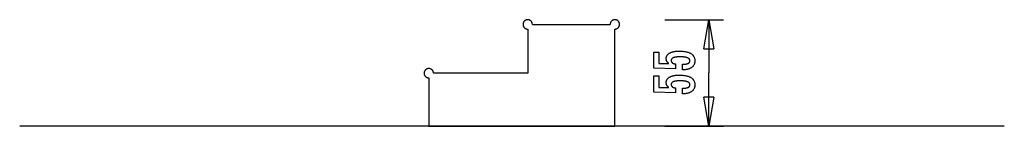
# Model space of a CAD drawing. Extents: x -25.2 to 25.2, y -2.7 to 2.7.
import ezdxf

# ---------------------------------------------------------------- set-up
doc = ezdxf.new("R2010")
doc.units = 0
doc.layers.get('0').update_dxf_attribs({"linetype": 'CONTINUOUS'})

msp = doc.modelspace()

# ---------------------------------------------------------------- linework, layer by layer
at = {"color": 0}
for points in [[(1.0427, 2.4899), (1.0427, 2.4899), (1.0419, 2.5078), (1.0399, 2.5256), (1.0365, 2.543), (1.032, 2.5601), (1.0261, 2.5766), (1.0192, 2.5927), (1.0111, 2.608), (1.0021, 2.623), (0.9918, 2.637), (0.9806, 2.6504), (0.9684, 2.6629), (0.9554, 2.6747), (0.9413, 2.6854), (0.9265, 2.6952), (0.9108, 2.7039), (0.8945, 2.7116), (0.8945, 2.7116), (0.8773, 2.7177), (0.8601, 2.7227), (0.8427, 2.7262), (0.8253, 2.7286), (0.8077, 2.7295), (0.7903, 2.7293), (0.7729, 2.7278), (0.7558, 2.7251), (0.7387, 2.7209), (0.7221, 2.7158), (0.7057, 2.7092), (0.6901, 2.7017), (0.6748, 2.6927), (0.6601, 2.6828), (0.6461, 2.6717), (0.633, 2.6595), (0.633, 2.6595), (0.6205, 2.6461), (0.6094, 2.6321), (0.5993, 2.6174), (0.5906, 2.6021), (0.5828, 2.5862), (0.5765, 2.57), (0.5712, 2.5534), (0.5673, 2.5365), (0.5644, 2.5192), (0.5629, 2.5019), (0.5626, 2.4843), (0.5637, 2.4669), (0.566, 2.4494), (0.5696, 2.4321), (0.5746, 2.4149), (0.581, 2.398), (0.581, 2.398), (0.5884, 2.3814), (0.5971, 2.3657), (0.6068, 2.3508), (0.6176, 2.3369), (0.6291, 2.3237), (0.6417, 2.3116), (0.6551, 2.3003), (0.6693, 2.2903), (0.684, 2.281), (0.6995, 2.273), (0.7155, 2.2661), (0.7323, 2.2604), (0.7492, 2.2558), (0.7668, 2.2525), (0.7846, 2.2505), (0.8028, 2.2499)], [(5.5022, 2.4899), (5.5022, 2.4899), (5.5016, 2.5058), (5.5, 2.5216), (5.4973, 2.537), (5.4938, 2.5524), (5.4891, 2.5672), (5.4836, 2.5818), (5.4772, 2.596), (5.47, 2.6098), (5.4617, 2.6229), (5.4526, 2.6355), (5.4427, 2.6475), (5.4322, 2.6591), (5.4206, 2.6698), (5.4085, 2.6799), (5.3956, 2.6892), (5.3822, 2.6978), (5.3822, 2.6978), (5.368, 2.7052), (5.3535, 2.7118), (5.3386, 2.7172), (5.3237, 2.7218), (5.3084, 2.7253), (5.2931, 2.7278), (5.2775, 2.7293), (5.2622, 2.7299), (5.2466, 2.7293), (5.2311, 2.7278), (5.2158, 2.7253), (5.2006, 2.7218), (5.1855, 2.7172), (5.1708, 2.7118), (5.1563, 2.7052), (5.1424, 2.6978), (5.1424, 2.6978), (5.1287, 2.6892), (5.1158, 2.6799), (5.1036, 2.6698), (5.0922, 2.6591), (5.0814, 2.6475), (5.0716, 2.6355), (5.0625, 2.6229), (5.0544, 2.6098), (5.047, 2.596), (5.0406, 2.5818), (5.035, 2.5672), (5.0305, 2.5524), (5.0268, 2.537), (5.0243, 2.5216), (5.0227, 2.5058), (5.0223, 2.4899)], [(7.8193, 2.7298), (10.819, 2.7298)], [(9.8191, 1.2299), (10.0692, 2.7298)], [(10.0692, 2.7298), (10.0692, 0.0002)], [(10.0692, 2.7298), (10.3191, 1.2299)], [(10.0692, 2.7298), (10.0692, 1.2299)], [(0.8028, 2.2499), (0.8028, -0.0098)], [(1.0427, 2.4899), (5.0223, 2.4899)], [(5.2623, 2.2499), (5.2623, 2.2499), (5.274, 2.25), (5.2859, 2.2509), (5.2976, 2.2523), (5.3093, 2.2544), (5.3207, 2.2568), (5.332, 2.2601), (5.3431, 2.2637), (5.3541, 2.2681), (5.3647, 2.2726), (5.3752, 2.278), (5.3853, 2.2837), (5.3953, 2.2901), (5.4048, 2.2967), (5.4142, 2.3041), (5.4232, 2.3117), (5.4319, 2.3201), (5.4319, 2.3201), (5.44, 2.3286), (5.4477, 2.3376), (5.4549, 2.3468), (5.4618, 2.3565), (5.468, 2.3663), (5.4738, 2.3766), (5.4791, 2.3871), (5.4839, 2.398), (5.4881, 2.4088), (5.4917, 2.42), (5.4948, 2.4313), (5.4975, 2.4428), (5.4995, 2.4544), (5.501, 2.4661), (5.5019, 2.4779), (5.5022, 2.4899)], [(5.2623, -2.7296), (5.2623, 2.2499)], [(8.7127, 0.1612), (8.7127, 0.4463), (8.7127, 0.4463), (8.7365, 0.4464), (8.7598, 0.4469), (8.7823, 0.4477), (8.8041, 0.449), (8.8249, 0.4505), (8.8452, 0.4525), (8.8646, 0.4548), (8.8834, 0.4576), (8.9011, 0.4605), (8.9182, 0.4639), (8.9345, 0.4676), (8.9502, 0.4718), (8.9649, 0.4761), (8.979, 0.481), (8.9922, 0.4862), (9.0048, 0.4919), (9.0048, 0.4919), (9.0163, 0.4976), (9.0273, 0.5038), (9.0374, 0.5103), (9.0469, 0.5174), (9.0554, 0.5246), (9.0634, 0.5323), (9.0706, 0.5403), (9.0771, 0.5489), (9.0826, 0.5576), (9.0876, 0.5668), (9.0916, 0.5763), (9.0951, 0.5863), (9.0976, 0.5965), (9.0996, 0.6072), (9.1007, 0.6182), (9.1012, 0.6297), (9.1012, 0.6297), (9.1006, 0.6418), (9.0991, 0.6536), (9.0966, 0.665), (9.0932, 0.6761), (9.0887, 0.6867), (9.0834, 0.697), (9.077, 0.7068), (9.0697, 0.7164), (9.0612, 0.7253), (9.0519, 0.734), (9.0416, 0.7423), (9.0303, 0.7502), (9.0179, 0.7576), (9.0047, 0.7648), (8.9904, 0.7715), (8.9752, 0.7779), (8.9752, 0.7779), (8.9588, 0.7837), (8.9415, 0.7892), (8.9232, 0.7943), (8.904, 0.7991), (8.8836, 0.8034), (8.8623, 0.8074), (8.84, 0.811), (8.8168, 0.8144), (8.7924, 0.8172), (8.7671, 0.8197), (8.7407, 0.8218), (8.7135, 0.8236), (8.6851, 0.8249), (8.6558, 0.8259), (8.6254, 0.8265), (8.5942, 0.8268), (8.5942, 0.8268), (8.5654, 0.8265), (8.5377, 0.826), (8.5109, 0.825), (8.4853, 0.8238), (8.4604, 0.8221), (8.4366, 0.8201), (8.4137, 0.8178), (8.392, 0.8152), (8.3709, 0.812), (8.351, 0.8086), (8.3319, 0.8048), (8.314, 0.8007), (8.2969, 0.7961), (8.2809, 0.7913), (8.2657, 0.7861), (8.2517, 0.7807), (8.2517, 0.7807), (8.2383, 0.7746), (8.2259, 0.7681), (8.2143, 0.7612), (8.2037, 0.7541), (8.1937, 0.7465), (8.1848, 0.7386), (8.1766, 0.7302), (8.1695, 0.7216), (8.1629, 0.7124), (8.1573, 0.7029), (8.1526, 0.6929), (8.1488, 0.6827), (8.1457, 0.672), (8.1437, 0.661), (8.1424, 0.6495), (8.1421, 0.6377), (8.1421, 0.6377), (8.1422, 0.6288), (8.1428, 0.6202), (8.1438, 0.6117), (8.1455, 0.6035), (8.1474, 0.5954), (8.1498, 0.5877), (8.1526, 0.5801), (8.1561, 0.5728), (8.1597, 0.5655), (8.1639, 0.5586), (8.1685, 0.5518), (8.1736, 0.5453), (8.179, 0.5389), (8.1849, 0.5329), (8.1912, 0.5271), (8.1981, 0.5215), (8.1981, 0.5215), (8.2051, 0.5158), (8.2127, 0.5105), (8.2206, 0.5055), (8.2291, 0.5008), (8.2377, 0.4962), (8.2469, 0.4919), (8.2563, 0.4879), (8.2664, 0.4842), (8.2766, 0.4805), (8.2873, 0.4773), (8.2984, 0.4742), (8.31, 0.4715), (8.3218, 0.4688), (8.3341, 0.4665), (8.3467, 0.4644), (8.3599, 0.4627), (8.3599, 0.2148), (7.2616, 0.2426), (7.2616, 1.0747), (7.5095, 1.0747), (7.5095, 0.4933), (8.0236, 0.4792), (8.0236, 0.4792), (8.015, 0.4858), (8.0068, 0.4925), (7.9988, 0.4993), (7.9912, 0.5062), (7.9838, 0.5131), (7.9767, 0.5201), (7.9699, 0.5273), (7.9635, 0.5346), (7.9571, 0.5418), (7.9512, 0.5492), (7.9455, 0.5567), (7.9402, 0.5644), (7.935, 0.572), (7.9302, 0.5798), (7.9256, 0.5877), (7.9215, 0.5958), (7.9215, 0.5958), (7.9174, 0.6038), (7.9136, 0.612), (7.9101, 0.6204), (7.9069, 0.6289), (7.9038, 0.6375), (7.9012, 0.6463), (7.8987, 0.6553), (7.8967, 0.6646), (7.8947, 0.6738), (7.893, 0.6832), (7.8916, 0.6927), (7.8905, 0.7024), (7.8895, 0.7122), (7.889, 0.7222), (7.8886, 0.7323), (7.8886, 0.7426), (7.8886, 0.7426), (7.8892, 0.7647), (7.8913, 0.7863), (7.8946, 0.8072), (7.8994, 0.8276), (7.9054, 0.8471), (7.9129, 0.8663), (7.9216, 0.8846), (7.9319, 0.9026), (7.9433, 0.9195), (7.9562, 0.936), (7.9705, 0.9518), (7.9862, 0.9671), (8.003, 0.9815), (8.0214, 0.9955), (8.0411, 1.0087), (8.0622, 1.0215), (8.0622, 1.0215), (8.0844, 1.0333), (8.1078, 1.0445), (8.1323, 1.0548), (8.1581, 1.0646), (8.1848, 1.0734), (8.213, 1.0815), (8.2421, 1.0888), (8.2727, 1.0955), (8.304, 1.1012), (8.3367, 1.1062), (8.3705, 1.1104), (8.4056, 1.114), (8.4416, 1.1166), (8.4789, 1.1186), (8.5173, 1.1198), (8.557, 1.1203), (8.557, 1.1203), (8.6051, 1.1197), (8.652, 1.1182), (8.6972, 1.1157), (8.7412, 1.1123), (8.7834, 1.1078), (8.8244, 1.1025), (8.8638, 1.0961), (8.9018, 1.0888), (8.9381, 1.0803), (8.9731, 1.071), (9.0065, 1.0607), (9.0385, 1.0495), (9.0689, 1.0372), (9.0979, 1.024), (9.1253, 1.0098), (9.1515, 0.9947), (9.1515, 0.9947), (9.1758, 0.9784), (9.1987, 0.9614), (9.2199, 0.9433), (9.2397, 0.9245), (9.2578, 0.9046), (9.2744, 0.8838), (9.2893, 0.862), (9.3028, 0.8394), (9.3145, 0.8156), (9.3248, 0.7911), (9.3334, 0.7655), (9.3406, 0.7392), (9.3461, 0.7118), (9.3501, 0.6835), (9.3524, 0.6542), (9.3533, 0.6241), (9.3533, 0.6241), (9.3525, 0.5968), (9.3506, 0.5705), (9.3473, 0.5449), (9.3428, 0.5201), (9.3368, 0.496), (9.3298, 0.4727), (9.3213, 0.4502), (9.3117, 0.4286), (9.3005, 0.4075), (9.2882, 0.3874), (9.2745, 0.3679), (9.2597, 0.3493), (9.2434, 0.3314), (9.226, 0.3144), (9.2072, 0.2981), (9.1873, 0.2826), (9.1873, 0.2826), (9.1659, 0.2677), (9.1435, 0.254), (9.1201, 0.2412), (9.0958, 0.2294), (9.0703, 0.2184), (9.0438, 0.2085), (9.0162, 0.1994), (8.9877, 0.1915), (8.9579, 0.1843), (8.9272, 0.1782), (8.8954, 0.1729), (8.8627, 0.1687), (8.8288, 0.1653), (8.794, 0.163), (8.758, 0.1616), (8.7212, 0.1612), (8.7127, 0.1612)], [(9.8191, 1.2299), (10.3191, 1.2299)], [(-4.0169, -0.0098), (-4.0169, -0.0098), (-4.0175, 0.0081), (-4.0195, 0.0259), (-4.0228, 0.0433), (-4.0273, 0.0604), (-4.033, 0.0769), (-4.0399, 0.093), (-4.0479, 0.1083), (-4.0572, 0.1233), (-4.0672, 0.1373), (-4.0785, 0.1507), (-4.0906, 0.1632), (-4.1038, 0.175), (-4.1177, 0.1857), (-4.1326, 0.1954), (-4.1483, 0.2041), (-4.1648, 0.2118), (-4.1648, 0.2118), (-4.1817, 0.2179), (-4.1989, 0.2229), (-4.2162, 0.2264), (-4.2338, 0.2288), (-4.2512, 0.2297), (-4.2688, 0.2295), (-4.2862, 0.228), (-4.3035, 0.2253), (-4.3204, 0.2211), (-4.3371, 0.216), (-4.3533, 0.2095), (-4.3692, 0.202), (-4.3844, 0.193), (-4.3991, 0.1831), (-4.4131, 0.172), (-4.4265, 0.1598), (-4.4265, 0.1598), (-4.4387, 0.1464), (-4.4498, 0.1324), (-4.4597, 0.1177), (-4.4686, 0.1024), (-4.4761, 0.0865), (-4.4827, 0.0703), (-4.4878, 0.0537), (-4.492, 0.0369), (-4.4947, 0.0196), (-4.4962, 0.0023), (-4.4964, -0.015), (-4.4955, -0.0326), (-4.4931, -0.0499), (-4.4895, -0.0673), (-4.4845, -0.0845), (-4.4784, -0.1017), (-4.4784, -0.1017), (-4.4708, -0.118), (-4.4621, -0.1337), (-4.4524, -0.1485), (-4.4417, -0.1626), (-4.4299, -0.1756), (-4.4174, -0.1878), (-4.404, -0.199), (-4.39, -0.2093), (-4.375, -0.2183), (-4.3596, -0.2264), (-4.3435, -0.2333), (-4.327, -0.2392), (-4.3099, -0.2437), (-4.2925, -0.2471), (-4.2747, -0.2491), (-4.2567, -0.2499)], [(10.0692, -2.7296), (10.0692, 0.0002)], [(-4.2567, -0.2499), (-4.2567, -2.7296)], [(0.8028, -0.0098), (-4.0169, -0.0098)], [(8.7127, -1.0665), (8.7127, -0.7814), (8.7127, -0.7814), (8.7365, -0.7811), (8.7598, -0.7806), (8.7823, -0.7796), (8.8041, -0.7785), (8.8249, -0.7768), (8.8452, -0.7749), (8.8646, -0.7726), (8.8834, -0.77), (8.9011, -0.7669), (8.9182, -0.7635), (8.9345, -0.7598), (8.9502, -0.7558), (8.9649, -0.7512), (8.979, -0.7464), (8.9922, -0.7412), (9.0048, -0.7358), (9.0048, -0.7358), (9.0163, -0.7298), (9.0273, -0.7236), (9.0374, -0.7169), (9.0469, -0.7101), (9.0554, -0.7027), (9.0634, -0.695), (9.0706, -0.6869), (9.0771, -0.6786), (9.0826, -0.6697), (9.0876, -0.6605), (9.0916, -0.651), (9.0951, -0.6412), (9.0976, -0.6309), (9.0996, -0.6203), (9.1007, -0.6093), (9.1012, -0.598), (9.1012, -0.598), (9.1006, -0.5856), (9.0991, -0.5738), (9.0966, -0.5622), (9.0932, -0.5513), (9.0887, -0.5406), (9.0834, -0.5304), (9.077, -0.5205), (9.0697, -0.5112), (9.0612, -0.502), (9.0519, -0.4933), (9.0416, -0.485), (9.0303, -0.4772), (9.0179, -0.4696), (9.0047, -0.4626), (8.9904, -0.4559), (8.9752, -0.4498), (8.9752, -0.4498), (8.9588, -0.4438), (8.9415, -0.4383), (8.9232, -0.433), (8.904, -0.4284), (8.8836, -0.4239), (8.8623, -0.4199), (8.84, -0.4162), (8.8168, -0.4131), (8.7924, -0.4101), (8.7671, -0.4076), (8.7407, -0.4055), (8.7135, -0.4039), (8.6851, -0.4025), (8.6558, -0.4016), (8.6254, -0.401), (8.5942, -0.4009), (8.5942, -0.4009), (8.5654, -0.401), (8.5377, -0.4015), (8.5109, -0.4023), (8.4853, -0.4037), (8.4604, -0.4052), (8.4366, -0.4072), (8.4137, -0.4095), (8.392, -0.4124), (8.3709, -0.4153), (8.351, -0.4188), (8.3319, -0.4225), (8.314, -0.4268), (8.2969, -0.4312), (8.2809, -0.4361), (8.2657, -0.4413), (8.2517, -0.447), (8.2517, -0.447), (8.2383, -0.4528), (8.2259, -0.4593), (8.2143, -0.466), (8.2037, -0.4733), (8.1937, -0.4807), (8.1848, -0.4887), (8.1766, -0.497), (8.1695, -0.5059), (8.1629, -0.5149), (8.1573, -0.5245), (8.1526, -0.5344), (8.1488, -0.5448), (8.1457, -0.5554), (8.1437, -0.5665), (8.1424, -0.578), (8.1421, -0.59), (8.1421, -0.59), (8.1422, -0.5986), (8.1428, -0.6072), (8.1438, -0.6156), (8.1455, -0.6239), (8.1474, -0.6318), (8.1498, -0.6396), (8.1526, -0.6472), (8.1561, -0.6547), (8.1597, -0.6617), (8.1639, -0.6688), (8.1685, -0.6755), (8.1736, -0.6822), (8.179, -0.6884), (8.1849, -0.6946), (8.1912, -0.7004), (8.1981, -0.7062), (8.1981, -0.7062), (8.2051, -0.7116), (8.2127, -0.7169), (8.2206, -0.7218), (8.2291, -0.7266), (8.2377, -0.731), (8.2469, -0.7354), (8.2563, -0.7394), (8.2664, -0.7433), (8.2766, -0.7467), (8.2873, -0.7501), (8.2984, -0.7531), (8.31, -0.756), (8.3218, -0.7585), (8.3341, -0.7609), (8.3467, -0.763), (8.3599, -0.765), (8.3599, -1.0129), (7.2616, -0.9851), (7.2616, -0.153), (7.5095, -0.153), (7.5095, -0.7344), (8.0236, -0.7485), (8.0236, -0.7485), (8.015, -0.7416), (8.0068, -0.7349), (7.9988, -0.728), (7.9912, -0.7212), (7.9838, -0.7141), (7.9767, -0.7072), (7.9699, -0.7), (7.9635, -0.6929), (7.9571, -0.6854), (7.9512, -0.6781), (7.9455, -0.6706), (7.9402, -0.6631), (7.935, -0.6553), (7.9302, -0.6477), (7.9256, -0.6397), (7.9215, -0.6319), (7.9215, -0.6319), (7.9174, -0.6236), (7.9136, -0.6154), (7.9101, -0.607), (7.9069, -0.5986), (7.9038, -0.5897), (7.9012, -0.581), (7.8987, -0.572), (7.8967, -0.563), (7.8947, -0.5537), (7.893, -0.5444), (7.8916, -0.5348), (7.8905, -0.5252), (7.8895, -0.5153), (7.889, -0.5054), (7.8886, -0.4952), (7.8886, -0.4851), (7.8886, -0.4851), (7.8892, -0.4628), (7.8913, -0.4412), (7.8946, -0.4202), (7.8994, -0.3999), (7.9054, -0.3801), (7.9129, -0.3611), (7.9216, -0.3427), (7.9319, -0.325), (7.9433, -0.3078), (7.9562, -0.2913), (7.9705, -0.2754), (7.9862, -0.2604), (8.003, -0.2457), (8.0214, -0.2319), (8.0411, -0.2187), (8.0622, -0.2062), (8.0622, -0.2062), (8.0844, -0.1941), (8.1078, -0.1829), (8.1323, -0.1724), (8.1581, -0.1628), (8.1848, -0.1538), (8.213, -0.1458), (8.2421, -0.1385), (8.2727, -0.132), (8.304, -0.1262), (8.3367, -0.1212), (8.3705, -0.1169), (8.4056, -0.1135), (8.4416, -0.1107), (8.4789, -0.1089), (8.5173, -0.1077), (8.557, -0.1074), (8.557, -0.1074), (8.6051, -0.1078), (8.652, -0.1093), (8.6972, -0.1117), (8.7412, -0.1152), (8.7834, -0.1195), (8.8244, -0.1249), (8.8638, -0.1312), (8.9018, -0.1387), (8.9381, -0.1469), (8.9731, -0.1563), (9.0065, -0.1666), (9.0385, -0.178), (9.0689, -0.1901), (9.0979, -0.2034), (9.1253, -0.2176), (9.1515, -0.233), (9.1515, -0.233), (9.1758, -0.249), (9.1987, -0.266), (9.2199, -0.2839), (9.2397, -0.3029), (9.2578, -0.3227), (9.2744, -0.3436), (9.2893, -0.3653), (9.3028, -0.3881), (9.3145, -0.4116), (9.3248, -0.4363), (9.3334, -0.4617), (9.3406, -0.4883), (9.3461, -0.5156), (9.3501, -0.544), (9.3524, -0.5732), (9.3533, -0.6036), (9.3533, -0.6036), (9.3525, -0.6306), (9.3506, -0.657), (9.3473, -0.6825), (9.3428, -0.7074), (9.3368, -0.7313), (9.3298, -0.7546), (9.3213, -0.7771), (9.3117, -0.799), (9.3005, -0.8198), (9.2882, -0.84), (9.2745, -0.8593), (9.2597, -0.8781), (9.2434, -0.8959), (9.226, -0.913), (9.2072, -0.9293), (9.1873, -0.9451), (9.1873, -0.9451), (9.1659, -0.9597), (9.1435, -0.9734), (9.1201, -0.9861), (9.0958, -0.998), (9.0703, -1.0088), (9.0438, -1.0188), (9.0162, -1.0278), (8.9877, -1.036), (8.9579, -1.043), (8.9272, -1.0492), (8.8954, -1.0544), (8.8627, -1.0588), (8.8288, -1.062), (8.794, -1.0645), (8.758, -1.0659), (8.7212, -1.0665), (8.7127, -1.0665)], [(10.0692, -2.7296), (9.8191, -1.2298)], [(10.3191, -1.2298), (9.8191, -1.2298)], [(10.3191, -1.2298), (10.0692, -2.7296)], [(10.0692, -2.7296), (10.0692, -1.2298)], [(25.1804, -2.7296), (-25.1806, -2.7296)], [(-4.2567, -2.7296), (5.2623, -2.7296)], [(7.8193, -2.7296), (10.819, -2.7296)]]:
    msp.add_lwpolyline(points, dxfattribs=at)

doc.saveas('drawing.dxf')
